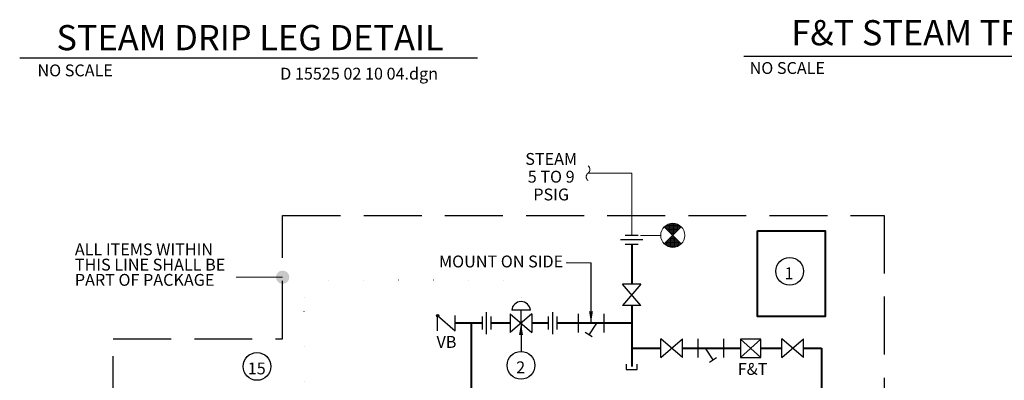
# Model space of a CAD drawing. Units: inches. Extents: x 120018 to 123462, y 119994 to 122287.
# Drawn here: x 122063 to 122728, y 120874 to 121117 of the extents above; entities that cross this region are included whole.
import ezdxf
from ezdxf.enums import TextEntityAlignment as Align

# ---------------------------------------------------------------- set-up
doc = ezdxf.new("R2010")
doc.units = ezdxf.units.IN
doc.header["$MEASUREMENT"] = 0
doc.linetypes.add('DGN Style 1', pattern=[23.508474, 0.039116, -23.469359])
doc.linetypes.add('DGN Style 3', pattern=[54.761837, 39.115598, -15.646239])
for name, color, linetype, lineweight in [('G-ANNO-CELL', 30, 'Continuous', 30), ('G-ANNO-TEXT', 7, 'Continuous', 13), ('G-DETL-LINE', 1, 'Continuous', 13)]:
    doc.layers.add(name, color=color, linetype=linetype, lineweight=lineweight)
doc.styles.add('Style-Arial', font='arialbd.ttf')
doc.styles.add('Style-Tahoma', font='tahoma.ttf')
doc.styles.add('UofM Standard', font='tahoma.ttf', dxfattribs={"height": 8})
doc.dimstyles.get("Standard").update_dxf_attribs({"dimtxt": 0.18, "dimasz": 0.18, "dimexe": 0.18, "dimexo": 0.0625, "dimgap": 0.09, "dimtad": 0, "dimtih": 1, "dimtoh": 1, "dimdec": 4, "dimzin": 0, "dimdsep": 46, "dimtxsty": 'Standard', "dimcen": 0.09, "dimadec": 0, "dimazin": 0, "dimtfac": 1, "dimtdec": 4, "dimtofl": 0, "dimtmove": 0, "dimatfit": 3, "dimfxl": 1, "dimtolj": 1, "dimtzin": 0, "dimarcsym": 0})

# ---------------------------------------------------------------- blocks, each defined once
blk = doc.blocks.new('CAP_1')
at = {"layer": 'G-DETL-LINE', "color": 1, "lineweight": 30}
for p, q in [((5, 5), (0, 5)), ((0, 5), (0, -5)), ((0, -5), (5, -5))]:
    blk.add_line(p, q, dxfattribs=at)
blk = doc.blocks.new('BRK')
at = {"layer": 'G-DETL-LINE', "color": 1, "linetype": 'Continuous'}
blk.add_arc((1.5, 2), 2.5, 126.8699, 233.1301, dxfattribs=at)
at = {"layer": 'G-DETL-LINE', "color": 1, "linetype": 'Continuous', "extrusion": (0, 0, -1)}
blk.add_arc((1.5, -2), 2.5, 126.8699, 233.1301, dxfattribs=at)
blk = doc.blocks.new('CHK_1')
at = {"layer": 'G-DETL-LINE', "color": 1, "lineweight": 30}
for p, q in [((0, -6.01), (0, 6.01)), ((0, 6.01), (13.99, -6.01)), ((13.99, -6.01), (13.99, 6.01))]:
    blk.add_line(p, q, dxfattribs=at)
for radius in [0.934, 0.602]:
    blk.add_circle((0, 6.01), radius, dxfattribs=at)
blk = doc.blocks.new('CHKV_1')
at = {"layer": 'G-DETL-LINE', "color": 1, "lineweight": 30, "xscale": 0.680001676383482, "yscale": 0.680001676383482, "zscale": 0.680001676383482}
blk.add_blockref('CHK_1', (0, 0), dxfattribs=at)
blk = doc.blocks.new('CV')
at = {"layer": 'G-DETL-LINE', "color": 1, "lineweight": 30}
for p, q in [((-9.32, -3.49), (-9.32, -11.5)), ((-9.32, -3.49), (0, -11.5)), ((0, -3.49), (-9.32, -11.5)), ((-8.69, -1.91), (-0.64, -1.91)), ((-4.66, -7.5), (-4.66, -1.91)), ((0, -3.49), (0, -11.5))]:
    blk.add_line(p, q, dxfattribs=at)
at = {"layer": 'G-DETL-LINE', "color": 1, "lineweight": 30, "extrusion": (0, 0, -1)}
blk.add_arc((4.66, -2.23), 4.04, 4.5821, 175.4179, dxfattribs=at)
blk = doc.blocks.new('REFCIR_1')
at = {"layer": 'G-DETL-LINE', "color": 1, "linetype": 'Continuous', "lineweight": 30}
blk.add_circle((-9.35, 0), 9.35, dxfattribs=at)
at = {"layer": 'G-DETL-LINE', "color": 1, "linetype": 'Continuous', "lineweight": 13, "char_height": 8, "attachment_point": 5, "line_spacing_factor": 0.6, "style": 'Style-Tahoma'}
for s, insert in [('\\T1.000;2', (-9.59, -1.33)), ('\\T1.203;  ', (-9.35, -1.33))]:
    blk.add_mtext(s, dxfattribs=dict(at, insert=insert))
blk = doc.blocks.new('REFCIR_24')
at = {"layer": 'G-DETL-LINE', "color": 1, "linetype": 'Continuous', "lineweight": 30}
blk.add_circle((-9.35, 0), 9.35, dxfattribs=at)
at = {"layer": 'G-DETL-LINE', "color": 1, "linetype": 'Continuous', "lineweight": 13, "char_height": 8, "attachment_point": 5, "line_spacing_factor": 0.6, "style": 'Style-Tahoma'}
for s, insert in [('\\T1.203;15', (-9.53, -1.33)), ('\\T1.203;  ', (-9.35, -1.33))]:
    blk.add_mtext(s, dxfattribs=dict(at, insert=insert))
blk = doc.blocks.new('NCONN')
at = {"layer": 'G-DETL-LINE', "color": 1, "linetype": 'Continuous', "lineweight": 13}
for p, q in [((-5.1, 2.11), (5.1, 12.32)), ((5.1, 2.11), (-5.1, 12.32)), ((-5.04, 12.25), (4.83, 12.25)), ((-4.43, 11.64), (-4.43, 12.76)), ((-3.97, 13.05), (3.94, 13.05)), ((-3.63, 10.84), (-3.63, 13.28)), ((-2.83, 10.04), (-2.83, 13.71)), ((-2.34, 13.85), (2.72, 13.85)), ((-2.03, 9.24), (-2.03, 13.94)), ((-1.23, 8.44), (-1.23, 14.16)), ((-0.43, 7.64), (-0.43, 14.39)), ((0.37, 7.61), (0.37, 14.37)), ((1.17, 8.44), (1.17, 14.24)), ((1.97, 9.27), (1.97, 14.12)), ((2.77, 10.11), (2.77, 13.82)), ((3.57, 10.94), (3.57, 13.29)), ((4.37, 11.78), (4.37, 12.77)), ((-4.24, 11.45), (4.06, 11.45)), ((-3.44, 10.65), (3.29, 10.65)), ((-2.64, 9.85), (2.53, 9.85)), ((-1.84, 9.05), (1.76, 9.05)), ((-1.18, 6.04), (1.18, 6.04)), ((-1.04, 8.25), (0.99, 8.25)), ((-0.96, 0.21), (-0.96, 6.26)), ((-0.38, 6.84), (0.38, 6.84)), ((-0.24, 7.45), (0.23, 7.45)), ((-0.16, 0.11), (-0.16, 7.06)), ((0.64, 0.1), (0.64, 6.57)), ((-5, 2.04), (4.98, 2.04)), ((-4.96, 2.01), (-4.96, 2.26)), ((-4.38, 2.84), (4.38, 2.84)), ((-4.16, 1.46), (-4.16, 3.06)), ((-3.82, 1.24), (3.72, 1.24)), ((-3.58, 3.64), (3.58, 3.64)), ((-3.36, 1.01), (-3.36, 3.86)), ((-2.78, 4.44), (2.78, 4.44)), ((-2.56, 0.67), (-2.56, 4.66)), ((-2.01, 0.44), (1.77, 0.44)), ((-1.98, 5.24), (1.98, 5.24)), ((-1.76, 0.33), (-1.76, 5.46)), ((1.44, 0.34), (1.44, 5.77)), ((2.24, 0.58), (2.24, 4.97)), ((3.04, 0.82), (3.04, 4.17)), ((3.84, 1.32), (3.84, 3.37)), ((4.64, 1.82), (4.64, 2.57))]:
    blk.add_line(p, q, dxfattribs=at)
blk.add_circle((0, 7.22), 7.22, dxfattribs=at)
blk = doc.blocks.new('NC')
at = {"layer": 'G-DETL-LINE', "color": 1, "linetype": 'Continuous', "lineweight": 13}
blk.add_line((0, 0), (0, -9.216625), dxfattribs=at)
at = {"layer": 'G-DETL-LINE', "color": 1, "linetype": 'Continuous', "lineweight": 13, "xscale": 0.75, "yscale": 0.75, "zscale": 0.75, "rotation": 90}
blk.add_blockref('NCONN', (5.293875, -14.560125), dxfattribs=at)
blk = doc.blocks.new('TERDOT_2')
at = {"layer": 'G-ANNO-TEXT', "linetype": 'Continuous', "lineweight": 0}
h = blk.add_hatch(color=256, dxfattribs=at)
edge = h.paths.add_edge_path()
edge.add_arc((0, 0), 4.51, 0, 360)
blk = doc.blocks.new('REFCIR')
at = {"layer": 'G-DETL-LINE', "color": 1, "linetype": 'Continuous', "lineweight": 30}
blk.add_circle((-9.35, 0), 9.35, dxfattribs=at)
at = {"layer": 'G-DETL-LINE', "color": 1, "linetype": 'Continuous', "lineweight": 13, "char_height": 8, "attachment_point": 5, "line_spacing_factor": 0.6, "style": 'Style-Tahoma'}
for s, insert in [('\\T1.000;1', (-9.8, -1.33)), ('\\T1.203;  ', (-9.35, -1.33))]:
    blk.add_mtext(s, dxfattribs=dict(at, insert=insert))

msp = doc.modelspace()

# ---------------------------------------------------------------- linework, layer by layer
at = {"layer": 'G-ANNO-CELL', "color": 30, "linetype": 'Continuous', "lineweight": 30}
for p, q in [((122063.43, 121091.52), (122372.41, 121091.52)), ((122552.03, 121092.67), (122992.13, 121092.67))]:
    msp.add_line(p, q, dxfattribs=at)
at = {"layer": 'G-ANNO-TEXT', "lineweight": 0}
msp.add_line((122240.88, 120943.51), (122209.58, 120943.51), dxfattribs=at)
at = {"layer": 'G-DETL-LINE', "color": 1, "linetype": 'Continuous'}
for p, q in [((122446.99, 121013.75), (122476.45, 121013.75)), ((122476.45, 121013.75), (122476.45, 120979.82)), ((122476.45, 120979.82), (122476.45, 120971.59))]:
    msp.add_line(p, q, dxfattribs=at)
at = {"layer": 'G-DETL-LINE', "color": 6, "linetype": 'DGN Style 3', "lineweight": 30}
for p, q in [((122240.88, 120901.86), (122240.88, 120985.17)), ((122240.88, 120985.17), (122646.75, 120985.17)), ((122646.75, 120985.17), (122646.75, 120409.33)), ((122126.53, 120631.92), (122126.53, 120901.86)), ((122126.53, 120901.86), (122240.88, 120901.86))]:
    msp.add_line(p, q, dxfattribs=at)
at = {"layer": 'G-DETL-LINE', "color": 1, "lineweight": 30}
for p, q in [((122483.9, 120968.72), (122468.99, 120968.72)), ((122480.83, 120971.59), (122472.06, 120971.59)), ((122480.83, 120965.66), (122472.06, 120965.66)), ((122375.42, 120916.86), (122375.42, 120908.09)), ((122378.3, 120919.93), (122378.3, 120905.02)), ((122381.36, 120916.86), (122381.36, 120908.09)), ((122420.1, 120916.86), (122420.1, 120908.09)), ((122422.97, 120919.93), (122422.97, 120905.02)), ((122426.03, 120916.86), (122426.03, 120908.09)), ((122440.28, 120918.74), (122440.28, 120906.22)), ((122457.69, 120918.74), (122457.69, 120906.22)), ((122452.66, 120912.48), (122447.46, 120904.67)), ((122449.78, 120903.13), (122445.14, 120906.22)), ((122521.03, 120901.81), (122521.03, 120889.29)), ((122538.44, 120901.81), (122538.44, 120889.29)), ((122563.67, 120901.73), (122549.89, 120889.38)), ((122549.89, 120901.73), (122563.67, 120889.38)), ((122577.79, 120889.29), (122577.79, 120901.81)), ((122577.79, 120889.29), (122592.36, 120901.81)), ((122592.36, 120889.29), (122577.79, 120901.81)), ((122592.36, 120889.29), (122592.36, 120901.81)), ((122526.05, 120895.55), (122531.26, 120887.75)), ((122528.94, 120886.2), (122533.58, 120889.29))]:
    msp.add_line(p, q, dxfattribs=at)
at = {"layer": 'G-DETL-LINE', "color": 1, "lineweight": 40}
for p, q in [((122476.45, 120965.66), (122476.45, 120938.9)), ((122476.45, 120924.33), (122476.45, 120883.16)), ((122375.42, 120912.48), (122357.29, 120912.48)), ((122368.42, 120833.48), (122368.42, 120912.48)), ((122394.47, 120912.48), (122381.36, 120912.48)), ((122420.1, 120912.48), (122409.04, 120912.48)), ((122440.28, 120912.48), (122426.03, 120912.48)), ((122457.69, 120912.48), (122440.28, 120912.48)), ((122476.45, 120912.48), (122452.62, 120912.48)), ((122476.45, 120895.55), (122496.15, 120895.55)), ((122510.76, 120895.55), (122549.89, 120895.55)), ((122521.03, 120895.55), (122538.44, 120895.55)), ((122563.67, 120895.55), (122577.79, 120895.55)), ((122592.36, 120895.55), (122604.64, 120895.55)), ((122604.64, 120895.55), (122604.64, 120825.06))]:
    msp.add_line(p, q, dxfattribs=at)
at = {"layer": 'G-DETL-LINE', "lineweight": 0}
msp.add_line((122448.98, 120953.25), (122432.17, 120953.25), dxfattribs=at)
at = {"layer": 'G-DETL-LINE', "color": 1, "linetype": 'DGN Style 1', "lineweight": 30}
for p, q in [((122389.76, 120941.57), (122267.5, 120941.57)), ((122255.5, 120849.51), (122255.5, 120929.51)), ((122401.76, 120927.01), (122401.76, 120929.57))]:
    msp.add_line(p, q, dxfattribs=at)
at = {"layer": 'G-DETL-LINE', "color": 6, "lineweight": 30}
for p, q in [((122482.71, 120938.9), (122470.19, 120938.9)), ((122482.71, 120924.33), (122470.19, 120938.9)), ((122482.71, 120938.9), (122470.19, 120924.33)), ((122482.71, 120924.33), (122470.19, 120924.33)), ((122496.19, 120889.29), (122496.19, 120901.81)), ((122496.19, 120889.29), (122510.76, 120901.81)), ((122510.76, 120889.29), (122496.19, 120901.81)), ((122510.76, 120889.29), (122510.76, 120901.81))]:
    msp.add_line(p, q, dxfattribs=at)
at = {"layer": 'G-DETL-LINE', "color": 6, "linetype": 'Continuous', "lineweight": 40, "flags": 128}
msp.add_lwpolyline([(122561.36, 120974.89), (122606.95, 120974.89), (122606.95, 120916.93), (122561.36, 120916.93), (122561.36, 120974.89)], close=True, dxfattribs=at)
at = {"layer": 'G-DETL-LINE', "color": 1, "lineweight": 30, "flags": 128}
msp.add_lwpolyline([(122563.67, 120901.73), (122549.89, 120901.73), (122549.89, 120889.38), (122563.67, 120889.38), (122563.67, 120901.73)], close=True, dxfattribs=at)
at = {"layer": 'G-DETL-LINE', "color": 1, "linetype": 'DGN Style 1', "lineweight": 30, "extrusion": (0, 0, -1)}
msp.add_arc((-122267.5, 120929.57), 12, 0, 90, dxfattribs=at)
at = {"layer": 'G-DETL-LINE', "color": 1, "linetype": 'DGN Style 1', "lineweight": 30}
msp.add_arc((122389.76, 120929.57), 12, 0, 90, dxfattribs=at)

# ---------------------------------------------------------------- block references
at = {"layer": 'G-ANNO-TEXT', "linetype": 'Continuous', "lineweight": 0}
msp.add_blockref('TERDOT_2', (122240.88, 120943.51), dxfattribs=at)
at = {"layer": 'G-DETL-LINE', "color": 1, "linetype": 'Continuous', "extrusion": (0, 0, -1), "xscale": 1.25, "yscale": 1.25, "zscale": 1.25}
msp.add_blockref('BRK', (-122446.99, 121013.75), dxfattribs=at)
at = {"layer": 'G-DETL-LINE', "color": 1, "linetype": 'Continuous', "lineweight": 13, "extrusion": (0, 0, -1), "xscale": 1.5, "yscale": 1.5, "zscale": 1.5, "rotation": 270}
msp.add_blockref('NC', (-122482.33, 120971.57), dxfattribs=at)
at = {"layer": 'G-DETL-LINE', "color": 1, "linetype": 'Continuous', "lineweight": 30}
for name, p in [('REFCIR', (122592.44, 120947.46)), ('REFCIR_24', (122232.92, 120883.24)), ('REFCIR_1', (122411.11, 120883.98))]:
    msp.add_blockref(name, p, dxfattribs=at)
at = {"layer": 'G-DETL-LINE', "color": 1, "lineweight": 30, "extrusion": (0, 0, -1), "xscale": 1.5625, "yscale": 1.5625, "zscale": 1.5625}
msp.add_blockref('CV', (-122394.47, 120924.19), dxfattribs=at)
at = {"layer": 'G-DETL-LINE', "color": 1, "lineweight": 30, "xscale": 1.25, "yscale": 1.25, "zscale": 1.25}
msp.add_blockref('CHKV_1', (122345.4, 120912.48), dxfattribs=at)
at = {"layer": 'G-DETL-LINE', "color": 1, "lineweight": 30, "xscale": 0.7285003818429042, "yscale": 0.7285003818429042, "zscale": 0.7285003818429042, "rotation": 90}
msp.add_blockref('CAP_1', (122476.39, 120881.21), dxfattribs=at)

# ---------------------------------------------------------------- texts
at = {"layer": 'G-ANNO-CELL', "color": 1, "linetype": 'Continuous', "lineweight": 13, "style": 'Style-Arial'}
for s, p in [('STEAM DRIP LEG DETAIL', (122218.89, 121096.71)), ('F&T STEAM TRAP ASSEMBLY DETAIL', (122777.28, 121100.04))]:
    msp.add_text(s, height=17, dxfattribs=at).set_placement(p, align=Align.CENTER)
at = {"layer": 'G-ANNO-CELL', "color": 1, "linetype": 'Continuous', "lineweight": 13, "char_height": 8, "attachment_point": 1, "line_spacing_factor": 0.6, "style": 'Style-Tahoma'}
for insert in [(122075.43, 121087.1), (122556.01, 121088.71)]:
    msp.add_mtext('\\T1.203;NO SCALE', dxfattribs=dict(at, insert=insert))
at = {"layer": 'G-ANNO-TEXT', "color": 252, "lineweight": 13, "insert": (122239.22, 121084.9), "char_height": 8, "attachment_point": 1, "line_spacing_factor": 0.6, "style": 'UofM Standard'}
msp.add_mtext('\\T1.203;D 15525 02 10 04.dgn', dxfattribs=at)
at = {"layer": 'G-ANNO-TEXT', "insert": (122100.66, 120951.98), "char_height": 8, "attachment_point": 4, "line_spacing_factor": 0.770665, "style": 'UofM Standard'}
msp.add_mtext('\\T1.203;ALL ITEMS WITHIN\\PTHIS LINE SHALL BE \\PPART OF PACKAGE', dxfattribs=at)
at = {"layer": 'G-DETL-LINE', "color": 1, "lineweight": 13, "insert": (122422.11, 121011.34), "char_height": 8, "attachment_point": 5, "line_spacing_factor": 0.9, "style": 'UofM Standard'}
msp.add_mtext('\\T1.203;STEAM\\P5 TO 9\\PPSIG', dxfattribs=at)
at = {"layer": 'G-DETL-LINE', "color": 1, "linetype": 'Continuous', "insert": (122430.18, 120958.11), "char_height": 8, "attachment_point": 3, "line_spacing_factor": 0.6, "style": 'UofM Standard'}
msp.add_mtext('\\T1.203;MOUNT ON SIDE', dxfattribs=at)
at = {"layer": 'G-DETL-LINE', "color": 1, "char_height": 8, "attachment_point": 3, "line_spacing_factor": 0.6, "style": 'UofM Standard'}
for s, insert in [('\\T1.203;VB', (122358.16, 120903.81)), ('\\T1.203;F&T', (122568, 120885.57))]:
    msp.add_mtext(s, dxfattribs=dict(at, insert=insert))

# ---------------------------------------------------------------- leaders
at = {"layer": 'G-DETL-LINE', "lineweight": 0}
msp.add_leader([(122448.98, 120912.48), (122448.98, 120953.25)], dimstyle='Standard', override={"dimtxt": 8, "dimasz": 8, "dimgap": 4, "dimtad": 1, "dimtxsty": 'Style-Tahoma'}, dxfattribs=at)
at = {"layer": 'G-DETL-LINE', "color": 1, "lineweight": 0}
msp.add_leader([(122401.76, 120912.48), (122401.76, 120893.33)], dimstyle='Standard', override={"dimtxt": 8, "dimasz": 8, "dimgap": 0, "dimtad": 1, "dimtxsty": 'Style-Tahoma'}, dxfattribs=at)

doc.saveas('drawing.dxf')
